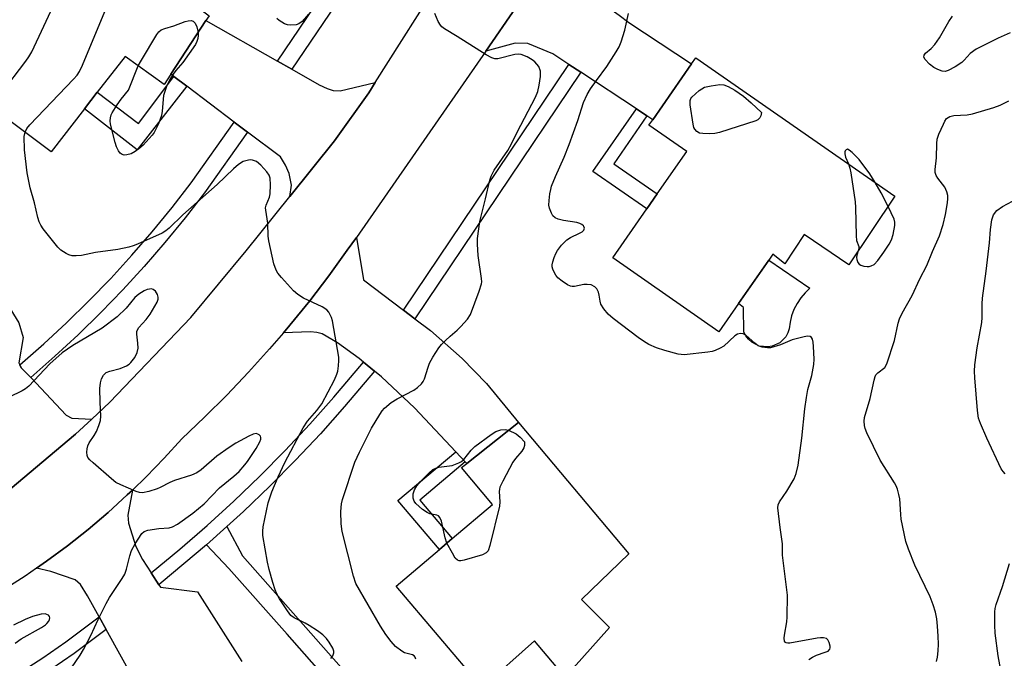
# Model space of a CAD drawing. Units: inches. Extents: x 1285765 to 1291765, y 541449 to 545450.
# Drawn here: x 1287181 to 1287437, y 544506 to 544673 of the extents above; entities that cross this region are included whole.
import ezdxf

# ---------------------------------------------------------------- set-up
doc = ezdxf.new("R2010")
doc.units = ezdxf.units.IN
doc.header["$MEASUREMENT"] = 0
for name, color, linetype in [('BLDG-Footprint', 5, 'Continuous'), ('CULTRL-Pad', 6, 'Continuous'), ('TRANS-Driveway', 251, 'Continuous'), ('TRANS-Non Street Sidewalk', 7, 'Continuous'), ('TRANS-Road', 130, 'Continuous'), ('TRANS-Street Sidewalk', 7, 'Continuous'), ('Undefined', 1, 'Continuous')]:
    doc.layers.add(name, color=color, linetype=linetype)

msp = doc.modelspace()

# ---------------------------------------------------------------- linework, layer by layer
at = {"layer": 'BLDG-Footprint'}
for points, elevation in [([(1287229.2, 544672.4), (1287220.03, 544658.44), (1287218.29, 544655.78), (1287208.12, 544663.05), (1287200.88, 544653.72), (1287197.54, 544649.42), (1287188.85, 544638.24), (1287162.01, 544658.31), (1287181.11, 544683.85), (1287167.99, 544693.67), (1287180.66, 544710.61), (1287230.04, 544673.68)], 474.5), ([(1287408.77, 544626.61), (1287396.74, 544608.76), (1287385.07, 544616.63), (1287380.06, 544609.02), (1287376.95, 544611.51), (1287375.87, 544609.95), (1287368.02, 544598.66), (1287362.91, 544591.31), (1287335.21, 544610.57), (1287344.08, 544623.34), (1287346.8, 544627.24), (1287354.5, 544638.32), (1287344.67, 544645.16), (1287345.65, 544646.57), (1287355.79, 544661.16), (1287356.86, 544662.7)], 481.2), ([(1287334.42, 544514.22), (1287322.85, 544501.27), (1287314.84, 544510.76), (1287301.21, 544498.54), (1287278.8, 544525.02), (1287290.05, 544534.54), (1287293.41, 544537.38), (1287303.91, 544546.27), (1287295.78, 544555.88), (1287297.2, 544557), (1287310.68, 544567.67), (1287339.45, 544533.44), (1287327.06, 544521.5)], 479.92)]:
    msp.add_lwpolyline(points, close=True, dxfattribs=dict(at, elevation=elevation))
at = {"layer": 'CULTRL-Pad'}
msp.add_lwpolyline([(1287376.73, 544587.51), (1287375.63, 544587.33), (1287373.42, 544587.57), (1287371.44, 544588.58), (1287370.62, 544589.33), (1287369.94, 544590.21), (1287369.43, 544591.21), (1287369.29, 544597.59), (1287368.02, 544598.66), (1287375.87, 544609.95), (1287386.62, 544602.66), (1287385.34, 544601.46), (1287384.22, 544600.13), (1287383.25, 544598.67), (1287382.46, 544597.11), (1287381.85, 544595.47), (1287381.44, 544593.77), (1287381.23, 544592.04), (1287380.86, 544590.99), (1287380.32, 544590.01), (1287378.75, 544588.44)], close=True, dxfattribs=at)
at = {"layer": 'TRANS-Driveway'}
for points in [[(1287333.9, 544676.03), (1287336.86, 544673.82), (1287339.43, 544671.87), (1287355.79, 544661.16), (1287345.65, 544646.57), (1287344.14, 544647.56), (1287341.39, 544649.38), (1287326.88, 544658.97), (1287323.8, 544661), (1287319.64, 544663.74), (1287313.14, 544666.42), (1287309.81, 544666.53), (1287302.12, 544664.47), (1287310.05, 544675.9), (1287321.86, 544694.62), (1287323.09, 544686.06), (1287323.94, 544683.54)], [(1287247.85, 544661.85), (1287251.63, 544659.71), (1287258.76, 544655.69), (1287260.77, 544654.69), (1287262.39, 544654.2), (1287264.22, 544654.14), (1287273.34, 544656.25), (1287271.66, 544653.59), (1287262.71, 544641.05), (1287251.1, 544626.57), (1287251.49, 544629.53), (1287250.94, 544632.57), (1287249.91, 544634.76), (1287248.66, 544636.87), (1287240.07, 544643.35), (1287236.61, 544645.95), (1287224.21, 544655.29), (1287220.88, 544657.8), (1287220.03, 544658.44), (1287229.2, 544672.4)], [(1287280.71, 544596.89), (1287283.65, 544594.66), (1287287.71, 544591.59), (1287296, 544584.35), (1287302.33, 544577.78), (1287310.68, 544567.67), (1287297.2, 544557), (1287296.81, 544557.41), (1287294.34, 544560.04), (1287283.6, 544571.45), (1287274.93, 544579.55), (1287273.1, 544581.05), (1287270.24, 544583.39), (1287269.13, 544584.3), (1287263.5, 544588.42), (1287259.46, 544590.73), (1287258.1, 544591.14), (1287256.43, 544591.3), (1287249.45, 544591.06), (1287251.11, 544593.06), (1287256.29, 544599.4), (1287261.28, 544605.9), (1287266.05, 544612.55), (1287268.41, 544615.89), (1287270.26, 544604.8)], [(1287180.73, 544582.69), (1287181.07, 544581.94), (1287183.57, 544579.42), (1287192.8, 544569.53), (1287194.26, 544568.78), (1287199.48, 544568.55), (1287195.24, 544564.57), (1287176.52, 544548.88), (1287176.82, 544552.83), (1287176.79, 544555.29), (1287175.91, 544559.23), (1287174.34, 544562.05), (1287169.48, 544568.13), (1287166.77, 544571.52), (1287159.55, 544580.57), (1287153.39, 544588.04), (1287151.33, 544590.52), (1287148.98, 544593.38), (1287163.14, 544603.83), (1287170.54, 544609.65), (1287180.47, 544593.67), (1287181.57, 544589.8), (1287180.49, 544583.21)]]:
    msp.add_lwpolyline(points, close=True, dxfattribs=at)
msp.add_lwpolyline([(1287214.36, 544493.59), (1287203.2, 544513.72), (1287201.39, 544516.99), (1287198.36, 544522.46), (1287196.52, 544525.42), (1287195.14, 544526.63), (1287188.83, 544528.84), (1287185.03, 544529.66), (1287187.67, 544531.54), (1287193.17, 544535.54), (1287198.5, 544539.77), (1287203.69, 544544.17), (1287208.71, 544548.76), (1287210.05, 544550.02), (1287208.88, 544543.52), (1287209.05, 544541.39), (1287210.92, 544535.3), (1287212.65, 544531.91), (1287214.92, 544528.43), (1287216.96, 544525.31), (1287217.33, 544524.75), (1287226.98, 544523.5), (1287238.6, 544505.33)], dxfattribs=at)
at = {"layer": 'TRANS-Non Street Sidewalk'}
for points in [[(1287224.21, 544655.29), (1287211.32, 544638.71), (1287197.54, 544649.42), (1287200.88, 544653.72), (1287211.68, 544645.58), (1287220.88, 544657.8)], [(1287344.14, 544647.56), (1287335.49, 544635.1), (1287346.8, 544627.24), (1287344.08, 544623.34), (1287330.06, 544633.09), (1287341.39, 544649.38)], [(1287296.81, 544557.41), (1287284.95, 544547.38), (1287293.41, 544537.38), (1287290.05, 544534.54), (1287279.26, 544547.28), (1287294.34, 544560.04)], [(1287402.33, 544359.99), (1287396.91, 544352.14), (1287394.88, 544357.56), (1287375.05, 544376.56), (1287358.58, 544393.6), (1287338.9, 544414.66), (1287312.26, 544442.26), (1287250.37, 544512.44), (1287235.14, 544529.57), (1287229.39, 544535.79), (1287234.65, 544540.51), (1287238.76, 544532.86), (1287315.85, 544445.58), (1287342.45, 544418.02), (1287362.12, 544396.97), (1287378.5, 544380.03), (1287396.47, 544362.93)]]:
    msp.add_lwpolyline(points, close=True, dxfattribs=at)
at = {"layer": 'TRANS-Road'}
for points in [[(1287176.52, 544548.88), (1287195.24, 544564.57), (1287199.48, 544568.55), (1287204.2, 544572.97), (1287225.25, 544595), (1287239.71, 544612.36), (1287251.1, 544626.57), (1287262.71, 544641.05), (1287271.66, 544653.59), (1287273.34, 544656.25), (1287291.32, 544684.66)], [(1287310.05, 544675.9), (1287302.12, 544664.47), (1287268.41, 544615.89), (1287266.05, 544612.55), (1287261.28, 544605.9), (1287256.29, 544599.4), (1287251.11, 544593.06), (1287249.45, 544591.06), (1287245.81, 544586.82), (1287240.32, 544580.74), (1287234.67, 544574.81), (1287228.86, 544569.03), (1287222.9, 544563.41), (1287218.34, 544558.37), (1287213.61, 544553.47), (1287210.05, 544550.02), (1287208.71, 544548.76), (1287203.69, 544544.17), (1287198.5, 544539.77), (1287193.17, 544535.54), (1287187.67, 544531.54), (1287185.03, 544529.66), (1287182.1, 544527.63), (1287176.37, 544523.96)]]:
    msp.add_lwpolyline(points, dxfattribs=at)
at = {"layer": 'TRANS-Street Sidewalk'}
for points in [[(1287285.71, 544710.14), (1287251.63, 544659.71), (1287247.85, 544661.85), (1287282.06, 544712.47)], [(1287326.88, 544658.97), (1287283.65, 544594.66), (1287280.71, 544596.89), (1287323.8, 544661)], [(1287240.07, 544643.35), (1287228.85, 544627.55), (1287223.77, 544620.99), (1287218.53, 544614.6), (1287213.13, 544608.35), (1287207.55, 544602.26), (1287201.8, 544596.32), (1287195.9, 544590.53), (1287189.84, 544584.92), (1287183.57, 544579.42), (1287181.07, 544581.94), (1287180.73, 544582.69), (1287186.94, 544588.13), (1287192.91, 544593.67), (1287198.73, 544599.37), (1287204.39, 544605.22), (1287209.89, 544611.23), (1287215.22, 544617.39), (1287220.38, 544623.69), (1287225.37, 544630.13), (1287236.61, 544645.95)], [(1287273.1, 544581.05), (1287265.36, 544571.81), (1287259.04, 544564.72), (1287252.53, 544557.8), (1287245.85, 544551.04), (1287239, 544544.45), (1287234.65, 544540.51), (1287229.39, 544535.79), (1287217.57, 544525.85), (1287216.96, 544525.31), (1287214.92, 544528.43), (1287222.43, 544534.64), (1287229.53, 544540.8), (1287236.48, 544547.15), (1287243.26, 544553.66), (1287249.88, 544560.36), (1287256.32, 544567.21), (1287262.58, 544574.23), (1287270.24, 544583.39)], [(1287203.2, 544513.72), (1287194.83, 544507.44), (1287188.78, 544503.27), (1287182.6, 544499.28), (1287176.3, 544495.49), (1287169.89, 544491.89), (1287163.37, 544488.49), (1287156.75, 544485.3), (1287150.84, 544482.62), (1287149.57, 544486.14), (1287155.2, 544488.65), (1287161.72, 544491.79), (1287168.14, 544495.14), (1287174.45, 544498.68), (1287180.65, 544502.41), (1287186.73, 544506.34), (1287192.69, 544510.44), (1287201.39, 544516.99)]]:
    msp.add_lwpolyline(points, close=True, dxfattribs=at)
at = {"layer": 'Undefined'}
for points, elevation in [([(1287173.55, 544649.68), (1287175.94, 544653.47), (1287182.26, 544661.8), (1287183.09, 544663), (1287183.82, 544664.25), (1287194.41, 544687.02), (1287196.4, 544691.53), (1287197.46, 544694.19), (1287198.27, 544697.44)], 474), ([(1287182.06, 544643.31), (1287182.56, 544644.28), (1287183.35, 544645.27), (1287194.71, 544657.1), (1287195.69, 544658.22), (1287196.3, 544659.14), (1287197.06, 544660.76), (1287208.97, 544689.44)], 476), ([(1287211.58, 544660.58), (1287212.42, 544662.12), (1287216.4, 544668.74), (1287216.91, 544669.44), (1287217.52, 544669.96), (1287218.46, 544670.36), (1287220.84, 544671.04), (1287223.8, 544672.19), (1287224.57, 544672.37), (1287225.32, 544672.42), (1287225.9, 544672.26), (1287226.38, 544671.77), (1287226.8, 544670.75), (1287227.15, 544669.27)], 478), ([(1287255.96, 544674.1), (1287254.25, 544672.21), (1287253.44, 544671.56), (1287252.7, 544671.3), (1287251.3, 544671.25), (1287250.46, 544671.34), (1287249.67, 544671.57), (1287248.29, 544672.41), (1287247.67, 544672.94)], 478), ([(1287283.9, 544505.94), (1287283.71, 544506.51), (1287283.44, 544506.83), (1287283.02, 544507.06), (1287280.99, 544507.63), (1287280.25, 544508.01), (1287278.65, 544509.29), (1287277.5, 544510.54), (1287276.13, 544512.39), (1287274.67, 544514.6), (1287268.3, 544525.68), (1287267.66, 544527.59), (1287264.71, 544539.24), (1287264.41, 544541.22), (1287264.34, 544544.42), (1287264.53, 544546.47), (1287264.76, 544547.62), (1287268.05, 544557.31), (1287269.21, 544559.92), (1287272.37, 544566.19), (1287274.5, 544569.72), (1287275.16, 544570.7), (1287275.73, 544571.37), (1287277.52, 544572.89), (1287279.01, 544573.81), (1287283.41, 544576.12), (1287284.33, 544576.78), (1287285.35, 544577.72), (1287285.84, 544578.36), (1287286.19, 544579.07), (1287287.09, 544582.08), (1287287.49, 544583.14), (1287288.35, 544584.65), (1287289.92, 544587.08), (1287290.64, 544587.98), (1287291.64, 544589), (1287292.89, 544590.18), (1287294.67, 544591.68), (1287295.68, 544592.7), (1287297.41, 544594.61), (1287298.17, 544595.81), (1287300.43, 544601.85), (1287301.02, 544603.78), (1287301.07, 544604.35), (1287301.03, 544605.19), (1287300.17, 544611.21), (1287299.96, 544614.15), (1287299.96, 544615.61), (1287300.63, 544620.01), (1287302.09, 544625.94), (1287303.17, 544630.82), (1287303.57, 544631.88), (1287304.35, 544633.38), (1287307.86, 544638.57), (1287308.86, 544640.26), (1287310.34, 544643.36), (1287315.08, 544652.44), (1287315.68, 544653.96), (1287316.08, 544655.57), (1287316.42, 544657.84), (1287316.44, 544658.69), (1287316.37, 544659.2), (1287315.94, 544660.4), (1287315.47, 544661.07), (1287314.89, 544661.67), (1287314.21, 544662.19), (1287312.94, 544662.92), (1287311.38, 544663.6), (1287310.56, 544663.67), (1287309.72, 544663.56), (1287305.27, 544662.41), (1287304.49, 544662.41), (1287303.73, 544662.66), (1287302.24, 544663.47), (1287294.71, 544668.28), (1287291.37, 544670.25), (1287290.67, 544670.76), (1287290.31, 544671.18), (1287289.77, 544672.15), (1287288.88, 544674.27)], 478), ([(1287386.37, 544505.87), (1287387.25, 544506.51), (1287388.31, 544507.01), (1287390.6, 544507.76), (1287391.33, 544508.09), (1287391.78, 544508.55), (1287391.89, 544508.88), (1287391.89, 544509.36), (1287391.62, 544510.34), (1287391.25, 544510.99), (1287390.89, 544511.31), (1287390.19, 544511.53), (1287389.38, 544511.56), (1287388.53, 544511.46), (1287381.39, 544510.16), (1287380.86, 544510.14), (1287380.41, 544510.23), (1287380.22, 544510.34), (1287379.98, 544510.68), (1287379.89, 544511.4), (1287379.95, 544512.23), (1287380.58, 544515.72), (1287380.71, 544516.88), (1287380.79, 544522.67), (1287379.44, 544533.04), (1287379.43, 544536), (1287378.84, 544540.27), (1287378.28, 544545.42), (1287378.37, 544546.22), (1287378.66, 544546.97), (1287380.62, 544549.72), (1287382.49, 544553), (1287383.01, 544554.33), (1287383.57, 544556.53), (1287384.53, 544563.56), (1287385.27, 544571.25), (1287385.68, 544574.2), (1287386.08, 544576.25), (1287387.1, 544579.9), (1287387.6, 544582.73), (1287387.68, 544584.18), (1287387.55, 544587.45), (1287387.46, 544588.62), (1287387.29, 544589.41), (1287387.06, 544589.81), (1287386.71, 544590.06), (1287385.97, 544590.14), (1287385.14, 544590.01), (1287381.98, 544589.2), (1287378.91, 544587.93), (1287377.22, 544587.33), (1287376.36, 544587.12), (1287375.53, 544587.08), (1287374.18, 544587.29), (1287373.16, 544587.65), (1287372.25, 544588.31), (1287369.9, 544590.42), (1287369.21, 544590.8), (1287368.49, 544590.89), (1287367.77, 544590.66), (1287367.08, 544590.25), (1287364.18, 544587.57), (1287363.22, 544587.01), (1287361.95, 544586.44), (1287361.16, 544586.17), (1287360.01, 544585.95), (1287353.84, 544585.33), (1287353.06, 544585.36), (1287352.24, 544585.5), (1287348.84, 544586.44), (1287346.65, 544587.15), (1287344.62, 544588.01), (1287343.2, 544588.84), (1287341.86, 544589.78), (1287335.33, 544594.72), (1287333.99, 544595.89), (1287332.89, 544597.24), (1287332.14, 544598.46), (1287331.91, 544599.24), (1287331.72, 544600.88), (1287331.55, 544601.64), (1287331.12, 544602.46), (1287330.54, 544603), (1287329.59, 544603.49), (1287328.53, 544603.64), (1287327.7, 544603.58), (1287325.22, 544603.08), (1287324.69, 544603.06), (1287324.18, 544603.16), (1287323.45, 544603.51), (1287322.04, 544604.49), (1287320.93, 544605.4), (1287320.37, 544606.05), (1287319.94, 544606.82), (1287319.61, 544607.63), (1287319.47, 544608.19), (1287319.45, 544608.74), (1287319.61, 544609.56), (1287319.97, 544610.66), (1287320.43, 544611.74), (1287320.84, 544612.5), (1287321.86, 544613.88), (1287323.28, 544615.25), (1287324.2, 544615.89), (1287326.57, 544616.96), (1287327.28, 544617.36), (1287327.72, 544617.81), (1287327.86, 544618.34), (1287327.73, 544618.75), (1287327.58, 544618.94), (1287327.18, 544619.28), (1287326.69, 544619.54), (1287325.87, 544619.76), (1287322.39, 544620.27), (1287320.97, 544620.65), (1287320.21, 544620.99), (1287319.65, 544621.53), (1287319.24, 544622.22), (1287318.73, 544623.51), (1287318.59, 544624.33), (1287318.62, 544625.5), (1287318.84, 544627.25), (1287319.05, 544628.41), (1287319.3, 544629.27), (1287320.29, 544631.8), (1287322.58, 544636.85), (1287323.85, 544640.08), (1287326.11, 544646.35), (1287327.59, 544651.1), (1287328.58, 544653.12), (1287329.45, 544654.61), (1287330.97, 544656.81), (1287333.71, 544660.47), (1287336.16, 544664.24), (1287336.91, 544665.53), (1287337.46, 544666.88), (1287338.38, 544669.95), (1287339.36, 544674.22)], 480), ([(1287438.82, 544669.24), (1287435.7, 544667.84), (1287429.91, 544664.93), (1287428.41, 544663.81), (1287426.8, 544662.08), (1287426.16, 544661.49), (1287424.45, 544660.37), (1287422.67, 544659.4), (1287421.89, 544659.18), (1287421.08, 544659.26), (1287419.98, 544659.62), (1287418.93, 544660.14), (1287417.79, 544661.03), (1287416.62, 544662.24), (1287416.31, 544662.88), (1287416.38, 544663.41), (1287416.77, 544663.93), (1287418.21, 544665.13), (1287419.17, 544666.16), (1287420.35, 544667.95), (1287422.81, 544672.17), (1287423.74, 544673.53)], 482), ([(1287227.15, 544669.27), (1287227.18, 544668.5), (1287227.06, 544667.72), (1287226.83, 544666.97), (1287226.47, 544666.21), (1287223.2, 544661.44), (1287221.38, 544659.41), (1287220.65, 544658.47), (1287219.91, 544657.26), (1287218.93, 544655.24), (1287218.46, 544653.94), (1287218.19, 544652.85), (1287217.82, 544648.8), (1287217.63, 544647.66), (1287216.83, 544645.53), (1287215.71, 544643.22), (1287215.22, 544642.52), (1287214.45, 544641.64), (1287212.83, 544639.93), (1287211.74, 544638.94), (1287210.75, 544638.27), (1287209.7, 544637.7), (1287208.64, 544637.39), (1287207.87, 544637.36), (1287207.42, 544637.47), (1287206.87, 544637.85), (1287206.4, 544638.5), (1287205.92, 544639.52), (1287205.57, 544640.62), (1287204.36, 544645.4), (1287204.24, 544646.24), (1287204.3, 544647.06), (1287204.54, 544647.87), (1287204.8, 544648.4), (1287206.07, 544650.44), (1287207.09, 544651.9), (1287209, 544654.26), (1287211.58, 544660.58)], 478), ([(1287419.6, 544505.37), (1287419.86, 544506.46), (1287420.02, 544508.16), (1287420.09, 544509.88), (1287420.02, 544511.92), (1287419.89, 544514.53), (1287419.66, 544516.51), (1287419.34, 544518.18), (1287418.75, 544520.09), (1287417.93, 544522.22), (1287413.96, 544530.46), (1287412.28, 544534.63), (1287411.6, 544536.6), (1287410.41, 544542.45), (1287410.27, 544543.63), (1287410.02, 544547.76), (1287409.81, 544548.91), (1287409.41, 544550.31), (1287409.11, 544551.12), (1287408.69, 544551.89), (1287404.91, 544557.87), (1287401.45, 544565), (1287401.01, 544566.08), (1287400.8, 544566.89), (1287400.71, 544567.98), (1287400.82, 544568.95), (1287402.35, 544573.88), (1287403.32, 544578.69), (1287403.58, 544579.6), (1287403.8, 544580.04), (1287404.27, 544580.6), (1287406.1, 544582), (1287406.65, 544582.93), (1287408.65, 544588.99), (1287409.59, 544593.57), (1287409.92, 544594.67), (1287410.65, 544596.14), (1287413.26, 544600.72), (1287415.28, 544605.08), (1287417.07, 544608.53), (1287418.59, 544612.22), (1287420.39, 544616.29), (1287421.34, 544619.23), (1287421.91, 544621.84), (1287422.45, 544624.94), (1287422.57, 544626.01), (1287422.56, 544626.78), (1287422.3, 544627.81), (1287421.75, 544629.03), (1287419.98, 544631.35), (1287419.53, 544632.07), (1287419.29, 544632.82), (1287419.21, 544633.62), (1287419.57, 544636.63), (1287419.66, 544640.35), (1287419.76, 544641.47), (1287420.18, 544642.82), (1287421.38, 544645.43), (1287421.78, 544646.18), (1287422.24, 544646.85), (1287422.62, 544647.19), (1287423.06, 544647.41), (1287424.11, 544647.65), (1287427.58, 544647.87), (1287429, 544648.06), (1287434.57, 544649.74), (1287436.18, 544650.36), (1287438.45, 544651.51)], 482), ([(1287261.8, 544506.16), (1287262.26, 544506.86), (1287262.56, 544507.59), (1287262.56, 544508.09), (1287262.28, 544508.86), (1287261.35, 544510.37), (1287260.64, 544511.33), (1287259.7, 544512.27), (1287258.29, 544513.32), (1287256.1, 544514.78), (1287255.08, 544515.35), (1287252.2, 544516.72), (1287251.3, 544517.38), (1287250.43, 544518.52), (1287248.39, 544521.73), (1287247.67, 544523), (1287247.25, 544524.05), (1287246.63, 544525.94), (1287245.7, 544529.3), (1287245.26, 544531.28), (1287244.08, 544538.17), (1287244.03, 544539.29), (1287244.16, 544540.43), (1287245.47, 544546.72), (1287246.36, 544549.61), (1287248.01, 544553.47), (1287249.75, 544557.19), (1287254.51, 544566.26), (1287255.64, 544567.98), (1287258.12, 544570.8), (1287259.41, 544572.53), (1287262.75, 544578.81), (1287263.36, 544580.25), (1287263.56, 544581.03), (1287263.74, 544582.41), (1287263.84, 544583.8), (1287263.81, 544584.64), (1287262.17, 544594.17), (1287261.94, 544595.01), (1287261.61, 544595.74), (1287261.2, 544596.43), (1287260.7, 544597.03), (1287259.48, 544597.81), (1287254.65, 544600.09), (1287253.12, 544600.97), (1287252.06, 544601.97), (1287248.91, 544605.48), (1287247.96, 544606.6), (1287247.49, 544607.32), (1287246.94, 544608.97), (1287245.58, 544615.02), (1287245.45, 544616.18), (1287245.33, 544619.63), (1287244.78, 544623.03), (1287244.77, 544623.59), (1287244.9, 544624.26), (1287245.74, 544626.4), (1287245.92, 544627.25), (1287246.02, 544629.6), (1287245.94, 544631.34), (1287245.69, 544632.12), (1287245.05, 544633.02), (1287243.5, 544634.73), (1287242.43, 544635.64), (1287241.38, 544636.05), (1287240.82, 544636.11), (1287240.28, 544636.07), (1287238.95, 544635.67), (1287237.72, 544634.93), (1287236.38, 544633.8), (1287232.17, 544629.68), (1287223.19, 544621.8), (1287219.63, 544618.3), (1287218.76, 544617.61), (1287217.78, 544617.03), (1287211.36, 544614.16), (1287210.26, 544613.73), (1287209.13, 544613.39), (1287206.23, 544612.76), (1287200.42, 544611.92), (1287196.82, 544611.21), (1287195.42, 544611.09), (1287194.31, 544611.12), (1287193.52, 544611.31), (1287192.8, 544611.67), (1287191.42, 544612.6), (1287190.58, 544613.33), (1287186.8, 544618.15), (1287186.15, 544619.11), (1287185.74, 544619.96), (1287185.43, 544621.04), (1287184.52, 544624.92), (1287183.41, 544628.84), (1287182.6, 544632.71), (1287181.94, 544638.74), (1287181.88, 544642.2), (1287182.06, 544643.31)], 476), ([(1287403.61, 544630.2), (1287402.22, 544632.43), (1287399.41, 544636.16), (1287398.43, 544637.28), (1287397.64, 544638.05), (1287396.84, 544638.67), (1287396.39, 544638.88), (1287396.08, 544638.73), (1287395.81, 544638.43), (1287395.71, 544638.2), (1287395.68, 544637.64), (1287395.9, 544636.78), (1287396.63, 544635.06)], 480), ([(1287396.63, 544635.06), (1287397.04, 544633.9), (1287397.27, 544632.76), (1287398.39, 544625.21), (1287398.5, 544623.73), (1287398.64, 544616.28), (1287398.78, 544615.13), (1287399.36, 544613.54), (1287399.38, 544613.11), (1287399.18, 544612.38)], 480), ([(1287406.99, 544623.97), (1287405.2, 544627.53), (1287403.61, 544630.2)], 480), ([(1287399.18, 544612.38), (1287398.81, 544611.3), (1287398.73, 544610.63), (1287398.8, 544610.15), (1287399.13, 544609.39), (1287399.47, 544608.96), (1287399.89, 544608.65), (1287400.67, 544608.4), (1287401.51, 544608.3), (1287402.06, 544608.32), (1287402.61, 544608.45), (1287403.33, 544608.86), (1287404.3, 544609.91), (1287405.83, 544612.03), (1287407.23, 544614.17), (1287407.83, 544615.27), (1287408.28, 544616.68), (1287408.76, 544619.01), (1287408.78, 544619.86), (1287408.57, 544620.68), (1287406.99, 544623.97)], 480), ([(1287437.52, 544554.28), (1287436.93, 544554.85), (1287436.46, 544555.55), (1287432.71, 544563.54), (1287431.07, 544567.37), (1287430.58, 544568.76), (1287430.26, 544570.76), (1287429.6, 544579.26), (1287429.53, 544580.99), (1287429.57, 544582.72), (1287430.21, 544587.09), (1287431.42, 544593.72), (1287431.51, 544594.99), (1287431.53, 544598.59), (1287431.61, 544600.07), (1287432.55, 544607.06), (1287433.41, 544614.5), (1287433.67, 544617.96), (1287434.05, 544620.47), (1287434.27, 544621.27), (1287434.49, 544621.77), (1287435.35, 544622.88), (1287436.76, 544623.93), (1287439.36, 544625.38)], 484), ([(1287194.18, 544503.7), (1287196.43, 544507), (1287197.31, 544508.49), (1287199.2, 544512.09), (1287201.15, 544516.3), (1287203.2, 544520.51), (1287204.12, 544522.02), (1287207.4, 544526.96), (1287208.06, 544528.09), (1287208.53, 544529.43), (1287209.35, 544532.89), (1287209.79, 544534.29), (1287210.76, 544536.06), (1287212.51, 544538.71), (1287213.1, 544539.26), (1287214.1, 544539.62), (1287216.91, 544539.99), (1287219.62, 544540.18), (1287220.51, 544540.43), (1287221.76, 544541.15), (1287225.82, 544544.05), (1287228.72, 544546.43), (1287232.76, 544550.59), (1287236.5, 544553.69), (1287237.83, 544554.92), (1287239.36, 544556.62), (1287240.07, 544557.52), (1287242.27, 544560.91), (1287243.23, 544562.64), (1287243.48, 544563.33), (1287243.53, 544563.75), (1287243.42, 544564.13), (1287243.12, 544564.43), (1287242.73, 544564.65), (1287242.28, 544564.75), (1287241.5, 544564.59), (1287240.43, 544564.1), (1287236.98, 544562.23), (1287235.23, 544561.16), (1287232.04, 544558.91), (1287228, 544555.28), (1287226.84, 544554.5), (1287225.47, 544553.95), (1287221.01, 544552.55), (1287219.8, 544551.99), (1287217.31, 544550.68), (1287216.52, 544550.34), (1287214.34, 544549.65), (1287212.7, 544549.32), (1287211.88, 544549.41), (1287211.07, 544549.67), (1287207.05, 544551.38), (1287205.77, 544552.04), (1287204.59, 544552.94), (1287199.86, 544557.1), (1287198.99, 544557.91), (1287198.46, 544558.57), (1287198.25, 544559.06), (1287198.17, 544559.89), (1287198.23, 544560.76), (1287198.4, 544561.61), (1287198.75, 544562.39), (1287200.11, 544564.3), (1287200.69, 544565.28), (1287201.34, 544566.83), (1287201.72, 544568.16), (1287201.78, 544569.33), (1287201.63, 544572.92), (1287201.58, 544576.5), (1287201.7, 544577.95), (1287202, 544578.99), (1287202.55, 544579.96), (1287203.25, 544580.67), (1287204.15, 544581.06), (1287206.87, 544581.73), (1287208.48, 544582.41), (1287209.21, 544582.87), (1287209.62, 544583.25), (1287210.66, 544584.63), (1287211.28, 544585.91), (1287211.51, 544586.99), (1287211.48, 544588.37), (1287211.16, 544590.67), (1287211.21, 544591.47), (1287211.72, 544592.38), (1287213.6, 544594.5), (1287214.68, 544595.88), (1287216.48, 544598.99), (1287216.73, 544599.78), (1287216.75, 544600.28), (1287216.55, 544601.01), (1287216.03, 544601.9), (1287215.49, 544602.36), (1287215, 544602.46), (1287214.47, 544602.44), (1287213.91, 544602.31), (1287213.15, 544601.99), (1287211.69, 544601.13), (1287210.72, 544600.25), (1287208.39, 544597.49), (1287206.11, 544595.18), (1287202.15, 544592.23), (1287194.49, 544587.68), (1287191.77, 544585.78), (1287188.55, 544582.91), (1287183.1, 544577.1), (1287182.23, 544576.41), (1287181.3, 544575.88), (1287174.26, 544572.52)], 474), ([(1287292.02, 544536.2), (1287291.52, 544537.61), (1287290.59, 544541.93), (1287290.19, 544542.93), (1287289.85, 544543.29), (1287289.41, 544543.52), (1287287.58, 544543.88), (1287286.83, 544544.18), (1287285.66, 544545), (1287283.93, 544546.52), (1287283.46, 544547.18), (1287283.25, 544547.95), (1287283.24, 544549.04), (1287283.35, 544549.58), (1287283.57, 544550.11), (1287284.2, 544551.11), (1287285.15, 544552.28), (1287287.26, 544554.43), (1287288.38, 544555.39), (1287289.08, 544555.75), (1287289.89, 544555.97), (1287293.35, 544556.43), (1287295.13, 544557.11), (1287295.82, 544557.51), (1287296.42, 544558.04), (1287298.3, 544560.43), (1287299.27, 544561.43), (1287303.52, 544564.56), (1287304.75, 544565.29), (1287306.09, 544565.73), (1287307.19, 544565.83), (1287308.08, 544565.62)], 480), ([(1287308.08, 544565.62), (1287310.09, 544564.66), (1287311.11, 544563.84), (1287312.19, 544562.59), (1287312.2, 544561.69), (1287312.04, 544561.07), (1287311.55, 544560.19), (1287309.89, 544558.29), (1287309.23, 544557.35), (1287306.58, 544552.4), (1287305.84, 544550.81), (1287305.68, 544550.27), (1287305.63, 544549.69), (1287305.82, 544546.98), (1287305.72, 544545.86), (1287303.2, 544535.58), (1287302.75, 544534.24), (1287302.26, 544533.65), (1287301.28, 544533.18), (1287296.47, 544531.75), (1287295.66, 544531.59), (1287295.16, 544531.59), (1287294.73, 544531.76), (1287294.2, 544532.33), (1287293.44, 544533.58), (1287292.02, 544536.2)], 480), ([(1287437.28, 544497.86), (1287435.63, 544506.86), (1287434.91, 544512.76), (1287434.76, 544514.82), (1287434.76, 544518.31), (1287434.88, 544519.15), (1287435.16, 544520.2), (1287436.84, 544524.92), (1287438.63, 544530.94)], 484), ([(1287179.5, 544510.14), (1287181.05, 544511.23), (1287186.38, 544514.24), (1287187.36, 544514.88), (1287187.78, 544515.25), (1287188.26, 544515.87), (1287188.45, 544516.3), (1287188.5, 544516.72), (1287188.42, 544517.1), (1287188.17, 544517.41), (1287187.79, 544517.63), (1287187.34, 544517.75), (1287186.25, 544517.68), (1287183.99, 544517.07), (1287182.13, 544516.3), (1287179.02, 544514.83)], 472)]:
    msp.add_lwpolyline(points, dxfattribs=dict(at, elevation=elevation))
at = {"layer": 'Undefined', "elevation": 482}
msp.add_lwpolyline([(1287360.42, 544642.89), (1287358.67, 544642.95), (1287357.85, 544643.1), (1287357.17, 544643.48), (1287356.64, 544644.07), (1287356.4, 544644.57), (1287356.17, 544645.41), (1287355.38, 544650.47), (1287355.39, 544651.59), (1287355.56, 544652.07), (1287355.86, 544652.49), (1287357.75, 544654.15), (1287358.44, 544654.64), (1287359.18, 544655.02), (1287360.84, 544655.43), (1287363.1, 544655.75), (1287364.21, 544655.64), (1287365.29, 544655.26), (1287367, 544654.28), (1287369.28, 544652.69), (1287371.29, 544650.99), (1287373.96, 544648.44), (1287373.79, 544647.56), (1287373.53, 544647.02), (1287373.07, 544646.55), (1287372.54, 544646.26), (1287363.01, 544643.24), (1287361.87, 544642.98)], close=True, dxfattribs=at)

doc.saveas('drawing.dxf')
